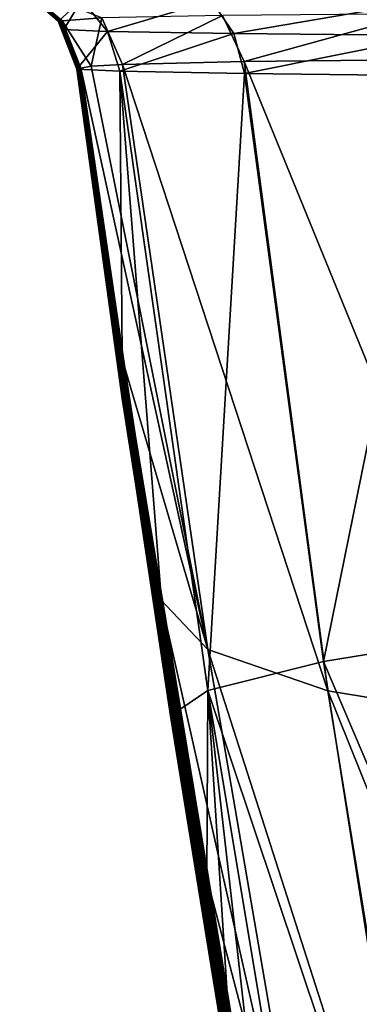
# Model space of a CAD drawing. Units: millimetres. Extents: x -294 to 294, y -203 to 0.
# Drawn here: x -276 to -266, y -42 to -14 of the extents above; entities that cross this region are included whole.
import ezdxf

# ---------------------------------------------------------------- set-up
doc = ezdxf.new("R2010")
doc.units = ezdxf.units.MM
doc.header["$LTSCALE"] = 41.718519
for name, color, linetype in [('54', 7, 'CONTINUOUS'), ('57', 7, 'CONTINUOUS'), ('75', 7, 'CONTINUOUS'), ('76', 7, 'CONTINUOUS'), ('80', 7, 'CONTINUOUS'), ('83', 7, 'CONTINUOUS')]:
    doc.layers.add(name, color=color, linetype=linetype)

msp = doc.modelspace()

# ---------------------------------------------------------------- linework, layer by layer
at = {"layer": '54', "linetype": 'Continuous'}
for points in [[(-274.443, -15.349, -10.534), (-274.441, -15.349, -22.392), (-273.157, -24.651, -3.266), (-274.443, -15.349, -10.534)], [(-274.443, -15.349, -2.368), (-274.443, -15.349, -10.534), (-273.157, -24.651, -3.266), (-274.443, -15.349, -2.368)], [(-274.443, -15.349, 6.995), (-274.443, -15.349, -2.368), (-273.156, -24.641, 16.581), (-274.443, -15.349, 6.995)], [(-273.156, -24.641, 16.581), (-274.443, -15.349, -2.368), (-273.157, -24.651, -3.266), (-273.156, -24.641, 16.581)], [(-274.441, -15.349, 17.662), (-274.443, -15.349, 6.995), (-273.156, -24.641, 16.581), (-274.441, -15.349, 17.662)], [(-274.441, -15.349, -22.392), (-274.44, -15.348, -26.957), (-273.156, -24.638, -23.113), (-274.441, -15.349, -22.392)], [(-273.157, -24.651, -3.266), (-274.441, -15.349, -22.392), (-273.156, -24.638, -23.113), (-273.157, -24.651, -3.266)], [(-274.44, -15.349, 25.279), (-274.441, -15.349, 17.662), (-273.154, -24.609, 36.426), (-274.44, -15.349, 25.279)], [(-273.154, -24.609, 36.426), (-274.441, -15.349, 17.662), (-273.156, -24.641, 16.581), (-273.154, -24.609, 36.426)], [(-274.44, -15.348, -26.957), (-274.436, -15.348, -42.275), (-273.156, -24.638, -23.113), (-274.44, -15.348, -26.957)], [(-274.437, -15.348, 37.746), (-274.44, -15.349, 25.279), (-273.154, -24.609, 36.426), (-274.437, -15.348, 37.746)], [(-274.435, -15.347, 44.183), (-274.437, -15.348, 37.746), (-273.15, -24.56, 56.272), (-274.435, -15.347, 44.183)], [(-273.15, -24.56, 56.272), (-274.437, -15.348, 37.746), (-273.154, -24.609, 36.426), (-273.15, -24.56, 56.272)], [(-273.156, -24.638, -23.113), (-274.436, -15.348, -42.275), (-273.153, -24.595, -42.96), (-273.156, -24.638, -23.113)], [(-274.43, -15.346, 57.765), (-274.435, -15.347, 44.183), (-273.15, -24.56, 56.272), (-274.43, -15.346, 57.765)], [(-274.428, -15.346, 63.518), (-274.43, -15.346, 57.765), (-273.145, -24.498, 76.117), (-274.428, -15.346, 63.518)], [(-273.145, -24.498, 76.117), (-274.43, -15.346, 57.765), (-273.15, -24.56, 56.272), (-273.145, -24.498, 76.117)], [(-274.422, -15.344, 77.808), (-274.428, -15.346, 63.518), (-273.145, -24.498, 76.117), (-274.422, -15.344, 77.808)], [(-274.42, -15.344, 83.028), (-274.422, -15.344, 77.808), (-273.139, -24.427, 95.961), (-274.42, -15.344, 83.028)], [(-273.139, -24.427, 95.961), (-274.422, -15.344, 77.808), (-273.145, -24.498, 76.117), (-273.139, -24.427, 95.961)], [(-274.412, -15.343, 97.86), (-274.42, -15.344, 83.028), (-273.139, -24.427, 95.961), (-274.412, -15.343, 97.86)], [(-274.41, -15.342, 102.604), (-274.412, -15.343, 97.86), (-273.133, -24.35, 115.806), (-274.41, -15.342, 102.604)], [(-273.133, -24.35, 115.806), (-274.412, -15.343, 97.86), (-273.139, -24.427, 95.961), (-273.133, -24.35, 115.806)], [(-274.402, -15.34, 117.876), (-274.41, -15.342, 102.604), (-273.133, -24.35, 115.806), (-274.402, -15.34, 117.876)], [(-274.4, -15.34, 121.968), (-274.402, -15.34, 117.876), (-273.127, -24.271, 135.649), (-274.4, -15.34, 121.968)], [(-273.127, -24.271, 135.649), (-274.402, -15.34, 117.876), (-273.133, -24.35, 115.806), (-273.127, -24.271, 135.649)], [(-274.391, -15.338, 137.924), (-274.4, -15.34, 121.968), (-273.127, -24.271, 135.649), (-274.391, -15.338, 137.924)], [(-274.39, -15.337, 140.961), (-274.391, -15.338, 137.924), (-273.121, -24.19, 155.493), (-274.39, -15.337, 140.961)], [(-273.121, -24.19, 155.493), (-274.391, -15.338, 137.924), (-273.127, -24.271, 135.649), (-273.121, -24.19, 155.493)], [(-274.38, -15.335, 157.929), (-274.39, -15.337, 140.961), (-273.121, -24.19, 155.493), (-274.38, -15.335, 157.929)], [(-274.379, -15.335, 159.42), (-274.38, -15.335, 157.929), (-273.114, -24.109, 175.337), (-274.379, -15.335, 159.42)], [(-273.114, -24.109, 175.337), (-274.38, -15.335, 157.929), (-273.121, -24.19, 155.493), (-273.114, -24.109, 175.337)], [(-274.37, -15.333, 177.069), (-274.379, -15.335, 159.42), (-273.114, -24.109, 175.337), (-274.37, -15.333, 177.069)], [(-274.369, -15.333, 177.964), (-274.37, -15.333, 177.069), (-273.108, -24.027, 195.181), (-274.369, -15.333, 177.964)], [(-273.108, -24.027, 195.181), (-274.37, -15.333, 177.069), (-273.114, -24.109, 175.337), (-273.108, -24.027, 195.181)], [(-274.358, -15.331, 198.111), (-274.369, -15.333, 177.964), (-273.108, -24.027, 195.181), (-274.358, -15.331, 198.111)], [(-274.356, -15.33, 201.715), (-274.358, -15.331, 198.111), (-273.101, -23.944, 215.024), (-274.356, -15.33, 201.715)], [(-273.101, -23.944, 215.024), (-274.358, -15.331, 198.111), (-273.108, -24.027, 195.181), (-273.101, -23.944, 215.024)], [(-274.346, -15.328, 218.289), (-274.356, -15.33, 201.715), (-273.101, -23.944, 215.024), (-274.346, -15.328, 218.289)], [(-274.343, -15.327, 223.546), (-274.346, -15.328, 218.289), (-273.094, -23.859, 234.868), (-274.343, -15.327, 223.546)], [(-273.094, -23.859, 234.868), (-274.346, -15.328, 218.289), (-273.101, -23.944, 215.024), (-273.094, -23.859, 234.868)], [(-274.334, -15.325, 238.332), (-274.343, -15.327, 223.546), (-273.094, -23.859, 234.868), (-274.334, -15.325, 238.332)], [(-274.332, -15.325, 241.897), (-274.334, -15.325, 238.332), (-273.086, -23.785, 254.84), (-274.332, -15.325, 241.897)], [(-273.086, -23.785, 254.84), (-274.334, -15.325, 238.332), (-273.094, -23.859, 234.868), (-273.086, -23.785, 254.84)], [(-274.324, -15.323, 256.105), (-274.332, -15.325, 241.897), (-273.086, -23.785, 254.84), (-274.324, -15.323, 256.105)], [(-273.094, -23.859, 234.868), (-273.101, -23.944, 215.024), (-269.933, -43.149, 231.593), (-273.094, -23.859, 234.868)], [(-273.086, -23.785, 254.84), (-273.094, -23.859, 234.868), (-272.062, -30.342, 253.755), (-273.086, -23.785, 254.84)], [(-272.062, -30.342, 253.755), (-273.094, -23.859, 234.868), (-270.747, -38.271, 252.319), (-272.062, -30.342, 253.755)], [(-270.747, -38.271, 252.319), (-273.094, -23.859, 234.868), (-269.926, -42.988, 251.4), (-270.747, -38.271, 252.319)], [(-269.926, -42.988, 251.4), (-273.094, -23.859, 234.868), (-269.933, -43.149, 231.593), (-269.926, -42.988, 251.4)], [(-273.121, -24.19, 155.493), (-273.127, -24.271, 135.649), (-269.961, -43.789, 152.735), (-273.121, -24.19, 155.493)], [(-273.114, -24.109, 175.337), (-273.121, -24.19, 155.493), (-269.954, -43.632, 172.449), (-273.114, -24.109, 175.337)], [(-269.954, -43.632, 172.449), (-273.121, -24.19, 155.493), (-269.961, -43.789, 152.735), (-269.954, -43.632, 172.449)], [(-273.108, -24.027, 195.181), (-273.114, -24.109, 175.337), (-269.947, -43.473, 192.164), (-273.108, -24.027, 195.181)], [(-269.947, -43.473, 192.164), (-273.114, -24.109, 175.337), (-269.954, -43.632, 172.449), (-269.947, -43.473, 192.164)], [(-273.101, -23.944, 215.024), (-273.108, -24.027, 195.181), (-269.94, -43.312, 211.878), (-273.101, -23.944, 215.024)], [(-269.94, -43.312, 211.878), (-273.108, -24.027, 195.181), (-269.947, -43.473, 192.164), (-269.94, -43.312, 211.878)], [(-269.933, -43.149, 231.593), (-273.101, -23.944, 215.024), (-269.94, -43.312, 211.878), (-269.933, -43.149, 231.593)], [(-273.139, -24.427, 95.961), (-273.145, -24.498, 76.117), (-269.981, -44.246, 93.59), (-273.139, -24.427, 95.961)], [(-273.133, -24.35, 115.806), (-273.139, -24.427, 95.961), (-269.974, -44.098, 113.305), (-273.133, -24.35, 115.806)], [(-269.974, -44.098, 113.305), (-273.139, -24.427, 95.961), (-269.981, -44.246, 93.59), (-269.974, -44.098, 113.305)], [(-273.127, -24.271, 135.649), (-273.133, -24.35, 115.806), (-269.968, -43.945, 133.02), (-273.127, -24.271, 135.649)], [(-269.968, -43.945, 133.02), (-273.133, -24.35, 115.806), (-269.974, -44.098, 113.305), (-269.968, -43.945, 133.02)], [(-269.961, -43.789, 152.735), (-273.127, -24.271, 135.649), (-269.968, -43.945, 133.02), (-269.961, -43.789, 152.735)], [(-273.157, -24.651, -3.266), (-273.156, -24.638, -23.113), (-269.999, -44.666, -5), (-273.157, -24.651, -3.266)], [(-273.156, -24.641, 16.581), (-273.157, -24.651, -3.266), (-269.998, -44.649, 14.72), (-273.156, -24.641, 16.581)], [(-269.998, -44.649, 14.72), (-273.157, -24.651, -3.266), (-269.999, -44.666, -5), (-269.998, -44.649, 14.72)], [(-273.156, -24.638, -23.113), (-273.153, -24.595, -42.96), (-269.998, -44.635, -24.72), (-273.156, -24.638, -23.113)], [(-273.154, -24.609, 36.426), (-273.156, -24.641, 16.581), (-269.996, -44.591, 34.438), (-273.154, -24.609, 36.426)], [(-269.999, -44.666, -5), (-273.156, -24.638, -23.113), (-269.998, -44.635, -24.72), (-269.999, -44.666, -5)], [(-269.996, -44.591, 34.438), (-273.156, -24.641, 16.581), (-269.998, -44.649, 14.72), (-269.996, -44.591, 34.438)], [(-273.15, -24.56, 56.272), (-273.154, -24.609, 36.426), (-269.992, -44.5, 54.156), (-273.15, -24.56, 56.272)], [(-269.992, -44.5, 54.156), (-273.154, -24.609, 36.426), (-269.996, -44.591, 34.438), (-269.992, -44.5, 54.156)], [(-269.998, -44.635, -24.72), (-273.153, -24.595, -42.96), (-271.79, -33.621, -43.63), (-269.998, -44.635, -24.72)], [(-273.145, -24.498, 76.117), (-273.15, -24.56, 56.272), (-269.987, -44.382, 73.874), (-273.145, -24.498, 76.117)], [(-269.987, -44.382, 73.874), (-273.15, -24.56, 56.272), (-269.992, -44.5, 54.156), (-269.987, -44.382, 73.874)], [(-269.981, -44.246, 93.59), (-273.145, -24.498, 76.117), (-269.987, -44.382, 73.874), (-269.981, -44.246, 93.59)], [(-270.779, -39.895, -44.096), (-269.998, -44.635, -24.72), (-271.79, -33.621, -43.63), (-270.779, -39.895, -44.096)], [(-269.994, -44.548, -44.442), (-269.998, -44.635, -24.72), (-270.779, -39.895, -44.096), (-269.994, -44.548, -44.442)]]:
    msp.add_3dface(points, dxfattribs=at)
at = {"layer": '57', "linetype": 'Continuous'}
for points in [[(-274.033, -15.271, 260.656), (-274.324, -15.323, 256.105), (-270.735, -31.75, 262), (-274.033, -15.271, 260.656)], [(-273.152, -15.222, 265.139), (-274.033, -15.271, 260.656), (-270.735, -31.75, 262), (-273.152, -15.222, 265.139)], [(-269.707, -15.139, 273.525), (-273.152, -15.222, 265.139), (-267.341, -32.913, 269.672), (-269.707, -15.139, 273.525)], [(-267.341, -32.913, 269.672), (-273.152, -15.222, 265.139), (-270.735, -31.75, 262), (-267.341, -32.913, 269.672)], [(-264.243, -15.077, 280.69), (-269.707, -15.139, 273.525), (-262.097, -33.769, 276.267), (-264.243, -15.077, 280.69)], [(-262.097, -33.769, 276.267), (-269.707, -15.139, 273.525), (-267.341, -32.913, 269.672), (-262.097, -33.769, 276.267)], [(-274.324, -15.323, 256.105), (-273.086, -23.785, 254.84), (-270.735, -31.75, 262), (-274.324, -15.323, 256.105)], [(-273.086, -23.785, 254.84), (-272.062, -30.342, 253.755), (-270.735, -31.75, 262), (-273.086, -23.785, 254.84)], [(-272.062, -30.342, 253.755), (-270.747, -38.271, 252.319), (-267.488, -50.686, 257.806), (-272.062, -30.342, 253.755)], [(-270.735, -31.75, 262), (-272.062, -30.342, 253.755), (-267.488, -50.686, 257.806), (-270.735, -31.75, 262)], [(-267.341, -32.913, 269.672), (-270.735, -31.75, 262), (-264.248, -51.974, 264.944), (-267.341, -32.913, 269.672)], [(-264.248, -51.974, 264.944), (-270.735, -31.75, 262), (-267.488, -50.686, 257.806), (-264.248, -51.974, 264.944)], [(-262.097, -33.769, 276.267), (-267.341, -32.913, 269.672), (-259.299, -52.896, 271.09), (-262.097, -33.769, 276.267)], [(-259.299, -52.896, 271.09), (-267.341, -32.913, 269.672), (-264.248, -51.974, 264.944), (-259.299, -52.896, 271.09)], [(-270.747, -38.271, 252.319), (-269.926, -42.988, 251.4), (-267.488, -50.686, 257.806), (-270.747, -38.271, 252.319)]]:
    msp.add_3dface(points, dxfattribs=at)
at = {"layer": '75', "linetype": 'Continuous'}
for points in [[(-276.055, -13.045, -22.276), (-274.966, -13.999, -22.276), (-276.056, -13.045, -2.256), (-276.055, -13.045, -22.276)], [(-276.056, -13.045, -2.256), (-274.966, -13.999, -22.276), (-274.968, -14, -2.256), (-276.056, -13.045, -2.256)], [(-276.056, -13.045, -2.256), (-274.968, -14, -2.256), (-276.055, -13.045, 17.764), (-276.056, -13.045, -2.256)], [(-276.055, -13.045, 17.764), (-274.966, -14, 17.764), (-276.051, -13.044, 37.784), (-276.055, -13.045, 17.764)], [(-275.584, -13.344, -42.276), (-274.962, -13.998, -42.276), (-276.055, -13.045, -22.276), (-275.584, -13.344, -42.276)], [(-276.055, -13.045, -22.276), (-274.962, -13.998, -42.276), (-274.966, -13.999, -22.276), (-276.055, -13.045, -22.276)], [(-276.055, -13.045, 17.764), (-274.968, -14, -2.256), (-274.966, -14, 17.764), (-276.055, -13.045, 17.764)], [(-276.051, -13.044, 37.784), (-274.966, -14, 17.764), (-274.962, -13.999, 37.783), (-276.051, -13.044, 37.784)], [(-276.051, -13.044, 37.784), (-274.962, -13.999, 37.783), (-276.045, -13.044, 57.804), (-276.051, -13.044, 37.784)], [(-276.045, -13.044, 57.804), (-274.962, -13.999, 37.783), (-274.956, -13.998, 57.803), (-276.045, -13.044, 57.804)], [(-276.045, -13.044, 57.804), (-274.956, -13.998, 57.803), (-276.037, -13.044, 77.824), (-276.045, -13.044, 57.804)], [(-276.037, -13.044, 77.824), (-274.948, -13.997, 77.823), (-276.028, -13.043, 97.844), (-276.037, -13.044, 77.824)], [(-276.037, -13.044, 77.824), (-274.956, -13.998, 57.803), (-274.948, -13.997, 77.823), (-276.037, -13.044, 77.824)], [(-276.028, -13.043, 97.844), (-274.948, -13.997, 77.823), (-274.939, -13.996, 97.843), (-276.028, -13.043, 97.844)], [(-276.028, -13.043, 97.844), (-274.939, -13.996, 97.843), (-276.018, -13.043, 117.864), (-276.028, -13.043, 97.844)], [(-276.018, -13.043, 117.864), (-274.939, -13.996, 97.843), (-274.93, -13.994, 117.863), (-276.018, -13.043, 117.864)], [(-276.018, -13.043, 117.864), (-274.93, -13.994, 117.863), (-276.008, -13.043, 137.884), (-276.018, -13.043, 117.864)], [(-276.008, -13.043, 137.884), (-274.919, -13.993, 137.883), (-275.997, -13.042, 157.904), (-276.008, -13.043, 137.884)], [(-276.008, -13.043, 137.884), (-274.93, -13.994, 117.863), (-274.919, -13.993, 137.883), (-276.008, -13.043, 137.884)], [(-275.997, -13.042, 157.904), (-274.919, -13.993, 137.883), (-274.909, -13.992, 157.903), (-275.997, -13.042, 157.904)], [(-275.997, -13.042, 157.904), (-274.909, -13.992, 157.903), (-275.986, -13.042, 177.924), (-275.997, -13.042, 157.904)], [(-275.986, -13.042, 177.924), (-274.899, -13.99, 177.923), (-275.975, -13.041, 197.944), (-275.986, -13.042, 177.924)], [(-275.986, -13.042, 177.924), (-274.909, -13.992, 157.903), (-274.899, -13.99, 177.923), (-275.986, -13.042, 177.924)], [(-275.975, -13.041, 197.944), (-274.899, -13.99, 177.923), (-274.888, -13.989, 197.943), (-275.975, -13.041, 197.944)], [(-275.975, -13.041, 197.944), (-274.888, -13.989, 197.943), (-275.964, -13.041, 217.964), (-275.975, -13.041, 197.944)], [(-275.964, -13.041, 217.964), (-274.888, -13.989, 197.943), (-274.877, -13.988, 217.963), (-275.964, -13.041, 217.964)], [(-275.964, -13.041, 217.964), (-274.877, -13.988, 217.963), (-275.953, -13.041, 237.984), (-275.964, -13.041, 217.964)], [(-275.953, -13.041, 237.984), (-274.866, -13.986, 237.983), (-275.944, -13.04, 256.106), (-275.953, -13.041, 237.984)], [(-275.953, -13.041, 237.984), (-274.877, -13.988, 217.963), (-274.866, -13.986, 237.983), (-275.953, -13.041, 237.984)], [(-275.944, -13.04, 256.106), (-274.866, -13.986, 237.983), (-274.856, -13.985, 256.105), (-275.944, -13.04, 256.106)], [(-274.966, -13.999, -22.276), (-274.441, -15.349, -22.392), (-274.968, -14, -2.256), (-274.966, -13.999, -22.276)], [(-274.441, -15.349, -22.392), (-274.443, -15.349, -10.534), (-274.968, -14, -2.256), (-274.441, -15.349, -22.392)], [(-274.443, -15.349, -10.534), (-274.443, -15.349, -2.368), (-274.968, -14, -2.256), (-274.443, -15.349, -10.534)], [(-274.968, -14, -2.256), (-274.443, -15.349, -2.368), (-274.966, -14, 17.764), (-274.968, -14, -2.256)], [(-274.962, -13.998, -42.276), (-274.812, -14.233, -42.276), (-274.966, -13.999, -22.276), (-274.962, -13.998, -42.276)], [(-274.436, -15.348, -42.275), (-274.44, -15.348, -26.957), (-274.966, -13.999, -22.276), (-274.436, -15.348, -42.275)], [(-274.812, -14.233, -42.276), (-274.436, -15.348, -42.275), (-274.966, -13.999, -22.276), (-274.812, -14.233, -42.276)], [(-274.44, -15.348, -26.957), (-274.441, -15.349, -22.392), (-274.966, -13.999, -22.276), (-274.44, -15.348, -26.957)], [(-274.966, -14, 17.764), (-274.441, -15.349, 17.662), (-274.962, -13.999, 37.783), (-274.966, -14, 17.764)], [(-274.443, -15.349, -2.368), (-274.443, -15.349, 6.995), (-274.966, -14, 17.764), (-274.443, -15.349, -2.368)], [(-274.443, -15.349, 6.995), (-274.441, -15.349, 17.662), (-274.966, -14, 17.764), (-274.443, -15.349, 6.995)], [(-274.962, -13.999, 37.783), (-274.437, -15.348, 37.746), (-274.956, -13.998, 57.803), (-274.962, -13.999, 37.783)], [(-274.441, -15.349, 17.662), (-274.44, -15.349, 25.279), (-274.962, -13.999, 37.783), (-274.441, -15.349, 17.662)], [(-274.44, -15.349, 25.279), (-274.437, -15.348, 37.746), (-274.962, -13.999, 37.783), (-274.44, -15.349, 25.279)], [(-274.956, -13.998, 57.803), (-274.43, -15.346, 57.765), (-274.948, -13.997, 77.823), (-274.956, -13.998, 57.803)], [(-274.437, -15.348, 37.746), (-274.435, -15.347, 44.183), (-274.956, -13.998, 57.803), (-274.437, -15.348, 37.746)], [(-274.435, -15.347, 44.183), (-274.43, -15.346, 57.765), (-274.956, -13.998, 57.803), (-274.435, -15.347, 44.183)], [(-274.948, -13.997, 77.823), (-274.422, -15.344, 77.808), (-274.939, -13.996, 97.843), (-274.948, -13.997, 77.823)], [(-274.43, -15.346, 57.765), (-274.428, -15.346, 63.518), (-274.948, -13.997, 77.823), (-274.43, -15.346, 57.765)], [(-274.428, -15.346, 63.518), (-274.422, -15.344, 77.808), (-274.948, -13.997, 77.823), (-274.428, -15.346, 63.518)], [(-274.939, -13.996, 97.843), (-274.412, -15.343, 97.86), (-274.93, -13.994, 117.863), (-274.939, -13.996, 97.843)], [(-274.422, -15.344, 77.808), (-274.42, -15.344, 83.028), (-274.939, -13.996, 97.843), (-274.422, -15.344, 77.808)], [(-274.42, -15.344, 83.028), (-274.412, -15.343, 97.86), (-274.939, -13.996, 97.843), (-274.42, -15.344, 83.028)], [(-274.93, -13.994, 117.863), (-274.402, -15.34, 117.876), (-274.919, -13.993, 137.883), (-274.93, -13.994, 117.863)], [(-274.412, -15.343, 97.86), (-274.41, -15.342, 102.604), (-274.93, -13.994, 117.863), (-274.412, -15.343, 97.86)], [(-274.41, -15.342, 102.604), (-274.402, -15.34, 117.876), (-274.93, -13.994, 117.863), (-274.41, -15.342, 102.604)], [(-274.919, -13.993, 137.883), (-274.391, -15.338, 137.924), (-274.909, -13.992, 157.903), (-274.919, -13.993, 137.883)], [(-274.402, -15.34, 117.876), (-274.4, -15.34, 121.968), (-274.919, -13.993, 137.883), (-274.402, -15.34, 117.876)], [(-274.4, -15.34, 121.968), (-274.391, -15.338, 137.924), (-274.919, -13.993, 137.883), (-274.4, -15.34, 121.968)], [(-274.909, -13.992, 157.903), (-274.38, -15.335, 157.929), (-274.899, -13.99, 177.923), (-274.909, -13.992, 157.903)], [(-274.391, -15.338, 137.924), (-274.39, -15.337, 140.961), (-274.909, -13.992, 157.903), (-274.391, -15.338, 137.924)], [(-274.39, -15.337, 140.961), (-274.38, -15.335, 157.929), (-274.909, -13.992, 157.903), (-274.39, -15.337, 140.961)], [(-274.899, -13.99, 177.923), (-274.369, -15.333, 177.964), (-274.888, -13.989, 197.943), (-274.899, -13.99, 177.923)], [(-274.38, -15.335, 157.929), (-274.379, -15.335, 159.42), (-274.899, -13.99, 177.923), (-274.38, -15.335, 157.929)], [(-274.379, -15.335, 159.42), (-274.37, -15.333, 177.069), (-274.899, -13.99, 177.923), (-274.379, -15.335, 159.42)], [(-274.37, -15.333, 177.069), (-274.369, -15.333, 177.964), (-274.899, -13.99, 177.923), (-274.37, -15.333, 177.069)], [(-274.888, -13.989, 197.943), (-274.358, -15.331, 198.111), (-274.877, -13.988, 217.963), (-274.888, -13.989, 197.943)], [(-274.369, -15.333, 177.964), (-274.358, -15.331, 198.111), (-274.888, -13.989, 197.943), (-274.369, -15.333, 177.964)], [(-274.877, -13.988, 217.963), (-274.346, -15.328, 218.289), (-274.866, -13.986, 237.983), (-274.877, -13.988, 217.963)], [(-274.358, -15.331, 198.111), (-274.356, -15.33, 201.715), (-274.877, -13.988, 217.963), (-274.358, -15.331, 198.111)], [(-274.356, -15.33, 201.715), (-274.346, -15.328, 218.289), (-274.877, -13.988, 217.963), (-274.356, -15.33, 201.715)], [(-274.866, -13.986, 237.983), (-274.334, -15.325, 238.332), (-274.856, -13.985, 256.105), (-274.866, -13.986, 237.983)], [(-274.346, -15.328, 218.289), (-274.343, -15.327, 223.546), (-274.866, -13.986, 237.983), (-274.346, -15.328, 218.289)], [(-274.343, -15.327, 223.546), (-274.334, -15.325, 238.332), (-274.866, -13.986, 237.983), (-274.343, -15.327, 223.546)], [(-274.334, -15.325, 238.332), (-274.332, -15.325, 241.897), (-274.856, -13.985, 256.105), (-274.334, -15.325, 238.332)], [(-274.332, -15.325, 241.897), (-274.324, -15.323, 256.105), (-274.856, -13.985, 256.105), (-274.332, -15.325, 241.897)]]:
    msp.add_3dface(points, dxfattribs=at)
at = {"layer": '76', "linetype": 'Continuous'}
for points in [[(-275.944, -13.04, 256.106), (-274.856, -13.985, 256.105), (-273.736, -13.903, 265.185), (-275.944, -13.04, 256.106)], [(-274.856, -13.985, 256.105), (-274.033, -15.271, 260.656), (-273.736, -13.903, 265.185), (-274.856, -13.985, 256.105)], [(-274.033, -15.271, 260.656), (-273.152, -15.222, 265.139), (-273.736, -13.903, 265.185), (-274.033, -15.271, 260.656)], [(-273.736, -13.903, 265.185), (-273.152, -15.222, 265.139), (-270.322, -13.837, 273.683), (-273.736, -13.903, 265.185)], [(-273.152, -15.222, 265.139), (-269.707, -15.139, 273.525), (-270.322, -13.837, 273.683), (-273.152, -15.222, 265.139)], [(-270.322, -13.837, 273.683), (-269.707, -15.139, 273.525), (-264.821, -13.787, 281.015), (-270.322, -13.837, 273.683)], [(-269.707, -15.139, 273.525), (-264.243, -15.077, 280.69), (-264.821, -13.787, 281.015), (-269.707, -15.139, 273.525)], [(-274.324, -15.323, 256.105), (-274.033, -15.271, 260.656), (-274.856, -13.985, 256.105), (-274.324, -15.323, 256.105)]]:
    msp.add_3dface(points, dxfattribs=at)
at = {"layer": '80', "linetype": 'Continuous'}
for points in [[(-273.153, -24.595, -42.96), (-274.436, -15.348, -42.275), (-273.228, -15.407, -51.374), (-273.153, -24.595, -42.96)], [(-271.79, -33.621, -43.63), (-273.153, -24.595, -42.96), (-273.228, -15.407, -51.374), (-271.79, -33.621, -43.63)], [(-271.79, -33.621, -43.63), (-273.228, -15.407, -51.374), (-270.737, -32.904, -52.305), (-271.79, -33.621, -43.63)], [(-273.228, -15.407, -51.374), (-269.702, -15.472, -59.869), (-270.737, -32.904, -52.305), (-273.228, -15.407, -51.374)], [(-270.737, -32.904, -52.305), (-269.702, -15.472, -59.869), (-267.466, -32.087, -60.398), (-270.737, -32.904, -52.305)], [(-269.702, -15.472, -59.869), (-264.101, -15.537, -67.163), (-267.466, -32.087, -60.398), (-269.702, -15.472, -59.869)], [(-267.466, -32.087, -60.398), (-264.101, -15.537, -67.163), (-262.2, -31.23, -67.356), (-267.466, -32.087, -60.398)], [(-267.466, -32.087, -60.398), (-262.2, -31.23, -67.356), (-259.377, -51.049, -67.549), (-267.466, -32.087, -60.398)], [(-270.737, -32.904, -52.305), (-267.466, -32.087, -60.398), (-264.336, -51.99, -60.969), (-270.737, -32.904, -52.305)], [(-267.466, -32.087, -60.398), (-259.377, -51.049, -67.549), (-264.336, -51.99, -60.969), (-267.466, -32.087, -60.398)], [(-270.779, -39.895, -44.096), (-271.79, -33.621, -43.63), (-270.737, -32.904, -52.305), (-270.779, -39.895, -44.096)], [(-269.994, -44.548, -44.442), (-270.779, -39.895, -44.096), (-270.737, -32.904, -52.305), (-269.994, -44.548, -44.442)], [(-268.393, -53.545, -45.112), (-269.994, -44.548, -44.442), (-270.737, -32.904, -52.305), (-268.393, -53.545, -45.112)], [(-268.393, -53.545, -45.112), (-270.737, -32.904, -52.305), (-267.411, -52.843, -53.316), (-268.393, -53.545, -45.112)], [(-270.737, -32.904, -52.305), (-264.336, -51.99, -60.969), (-267.411, -52.843, -53.316), (-270.737, -32.904, -52.305)]]:
    msp.add_3dface(points, dxfattribs=at)
at = {"layer": '83', "linetype": 'Continuous'}
for points in [[(-274.962, -13.998, -42.276), (-275.584, -13.344, -42.276), (-274.298, -13.381, -51.662), (-274.962, -13.998, -42.276)], [(-274.812, -14.233, -42.276), (-274.962, -13.998, -42.276), (-274.298, -13.381, -51.662), (-274.812, -14.233, -42.276)], [(-273.57, -14.286, -51.467), (-274.812, -14.233, -42.276), (-274.298, -13.381, -51.662), (-273.57, -14.286, -51.467)], [(-270.634, -13.423, -60.385), (-273.57, -14.286, -51.467), (-274.298, -13.381, -51.662), (-270.634, -13.423, -60.385)], [(-269.998, -14.343, -60.019), (-273.57, -14.286, -51.467), (-270.634, -13.423, -60.385), (-269.998, -14.343, -60.019)], [(-264.85, -13.465, -67.858), (-269.998, -14.343, -60.019), (-270.634, -13.423, -60.385), (-264.85, -13.465, -67.858)], [(-264.344, -14.401, -67.353), (-269.998, -14.343, -60.019), (-264.85, -13.465, -67.858), (-264.344, -14.401, -67.353)], [(-274.436, -15.348, -42.275), (-274.812, -14.233, -42.276), (-273.57, -14.286, -51.467), (-274.436, -15.348, -42.275)], [(-273.228, -15.407, -51.374), (-274.436, -15.348, -42.275), (-273.57, -14.286, -51.467), (-273.228, -15.407, -51.374)], [(-269.998, -14.343, -60.019), (-273.228, -15.407, -51.374), (-273.57, -14.286, -51.467), (-269.998, -14.343, -60.019)], [(-269.702, -15.472, -59.869), (-273.228, -15.407, -51.374), (-269.998, -14.343, -60.019), (-269.702, -15.472, -59.869)], [(-264.344, -14.401, -67.353), (-269.702, -15.472, -59.869), (-269.998, -14.343, -60.019), (-264.344, -14.401, -67.353)], [(-264.101, -15.537, -67.163), (-269.702, -15.472, -59.869), (-264.344, -14.401, -67.353), (-264.101, -15.537, -67.163)]]:
    msp.add_3dface(points, dxfattribs=at)

doc.saveas('drawing.dxf')
